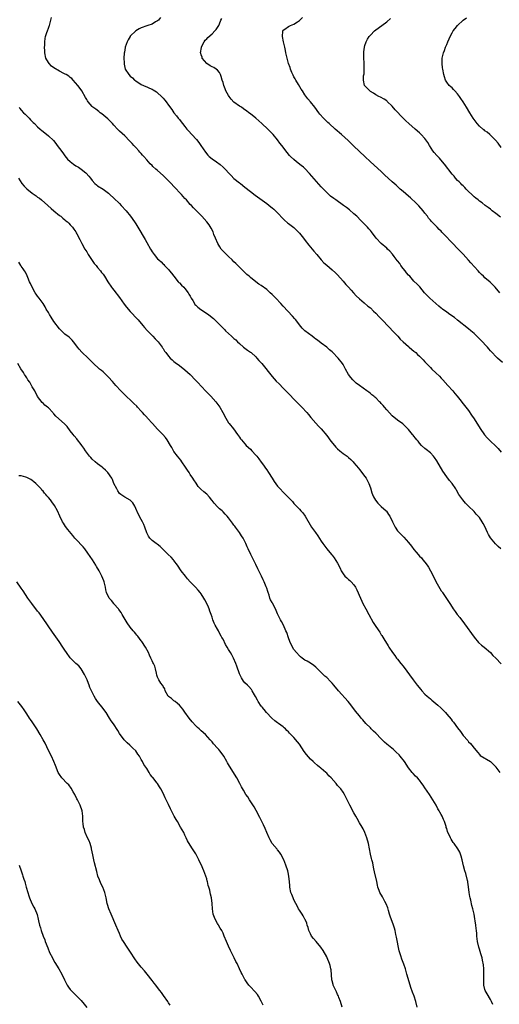
# Model space of a CAD drawing. Units: inches. Extents: x 2502000 to 2505000, y 1476000 to 1479000.
# Drawn here: x 2502380 to 2502556, y 1476704 to 1477065 of the extents above; entities that cross this region are included whole.
import ezdxf

# ---------------------------------------------------------------- set-up
doc = ezdxf.new("R2010")
doc.units = ezdxf.units.IN
doc.header["$MEASUREMENT"] = 0
doc.layers.add('LD25021476_10ft', color=60, linetype='Continuous')

msp = doc.modelspace()

# ---------------------------------------------------------------- linework, layer by layer
at = {"layer": 'LD25021476_10ft'}
for points, elevation in [([(2502556.88, 1476871), (2502555.9, 1476871.9), (2502554.91, 1476872.91), (2502553.09, 1476875.09), (2502552.33, 1476876.33), (2502552, 1476877), (2502551, 1476879.23), (2502550.39, 1476880.39), (2502550, 1476881), (2502549, 1476882.48), (2502548.58, 1476883), (2502547.81, 1476883.81), (2502547, 1476884.69), (2502545, 1476886.7), (2502544.68, 1476887), (2502543.85, 1476887.85), (2502542.87, 1476889), (2502541.5, 1476891), (2502540.6, 1476892.6), (2502540.36, 1476893), (2502539, 1476894.97), (2502538.07, 1476896.07), (2502537, 1476897.43), (2502535.55, 1476899.55), (2502533.33, 1476903.33), (2502532.53, 1476904.53), (2502532.14, 1476905), (2502531, 1476906.2), (2502529.47, 1476907.47), (2502529, 1476907.84), (2502527.77, 1476909), (2502527, 1476909.85), (2502526.5, 1476910.5), (2502526.06, 1476911), (2502525.61, 1476911.61), (2502525, 1476912.35), (2502524.72, 1476912.72), (2502524.47, 1476913), (2502523, 1476914.76), (2502521.92, 1476915.92), (2502520.85, 1476916.85), (2502519, 1476918.25), (2502517, 1476919.85), (2502515, 1476921.99), (2502514.16, 1476923), (2502513.65, 1476923.65), (2502513, 1476924.35), (2502512.7, 1476924.7), (2502512.38, 1476925), (2502511, 1476926.37), (2502510.67, 1476926.67), (2502510.25, 1476927), (2502509.58, 1476927.58), (2502509, 1476928.04), (2502508.48, 1476928.48), (2502507.77, 1476929), (2502504.98, 1476931), (2502503.86, 1476931.86), (2502502.78, 1476932.78), (2502502.57, 1476933), (2502501.83, 1476933.83), (2502500.99, 1476935), (2502499.87, 1476937), (2502499, 1476938.64), (2502498.78, 1476939), (2502497.24, 1476941), (2502495.12, 1476943.12), (2502495, 1476943.26), (2502494.04, 1476944.04), (2502493, 1476945.07), (2502491, 1476946.51), (2502489.57, 1476947.57), (2502489, 1476947.95), (2502488.45, 1476948.45), (2502487.65, 1476949), (2502484.92, 1476951), (2502483.97, 1476951.97), (2502483, 1476953.21), (2502481.67, 1476955), (2502481.36, 1476955.36), (2502480.42, 1476956.42), (2502477, 1476960.08), (2502476.18, 1476961), (2502474.33, 1476963), (2502473, 1476964.37), (2502472.33, 1476965), (2502471, 1476966.2), (2502469, 1476967.64), (2502468.17, 1476968.17), (2502466.99, 1476968.99), (2502465, 1476970.57), (2502464.51, 1476971), (2502463.71, 1476971.71), (2502463, 1476972.4), (2502462.41, 1476973), (2502461, 1476974.38), (2502460.41, 1476975), (2502459.7, 1476975.7), (2502459, 1476976.35), (2502458.33, 1476977), (2502457, 1476978.23), (2502456.21, 1476979), (2502455.62, 1476979.62), (2502455, 1476980.21), (2502454.64, 1476980.64), (2502454.36, 1476981), (2502453.81, 1476981.81), (2502453.03, 1476983), (2502452.18, 1476985), (2502451.66, 1476986.34), (2502451.33, 1476987.33), (2502450.67, 1476988.67), (2502449.89, 1476989.89), (2502449, 1476991.04), (2502447.22, 1476993), (2502445.3, 1476995), (2502444.15, 1476996.15), (2502443.37, 1476997), (2502443, 1476997.38), (2502441.54, 1476999), (2502441, 1476999.56), (2502439.76, 1477001), (2502437, 1477003.94), (2502435.95, 1477005), (2502435, 1477006.01), (2502434, 1477007), (2502433, 1477008.02), (2502431, 1477009.83), (2502430.34, 1477010.34), (2502429.29, 1477011.29), (2502429, 1477011.59), (2502428.25, 1477012.25), (2502427.63, 1477013), (2502427, 1477013.7), (2502425.92, 1477015), (2502425.47, 1477015.47), (2502425, 1477016.03), (2502424.53, 1477016.53), (2502424.15, 1477017), (2502423, 1477018.29), (2502422.31, 1477019), (2502421.68, 1477019.68), (2502421, 1477020.47), (2502420.74, 1477020.74), (2502419, 1477022.47), (2502417, 1477024.29), (2502416.65, 1477024.65), (2502416.26, 1477025), (2502415, 1477026.38), (2502414.41, 1477027), (2502413.75, 1477027.75), (2502413, 1477028.47), (2502412.74, 1477028.74), (2502410.58, 1477030.58), (2502410, 1477031), (2502409.46, 1477031.46), (2502408.32, 1477032.32), (2502407.29, 1477033), (2502407, 1477033.26), (2502405.53, 1477035), (2502405.31, 1477035.31), (2502405, 1477035.8), (2502404.6, 1477036.6), (2502403.25, 1477039), (2502403, 1477039.38), (2502401.81, 1477041), (2502400.08, 1477043), (2502399.5, 1477043.5), (2502399, 1477043.89), (2502398.41, 1477044.41), (2502397.45, 1477045), (2502397.16, 1477045.16), (2502396.61, 1477045.39), (2502395, 1477046.2), (2502393, 1477047.42), (2502392.12, 1477048.12), (2502391.22, 1477049), (2502390.36, 1477050.36), (2502390.05, 1477051), (2502389.65, 1477053), (2502389.64, 1477053.64), (2502389.56, 1477055), (2502389.6, 1477055.6), (2502389.6, 1477057), (2502389.75, 1477058.25), (2502389.92, 1477059), (2502390.44, 1477060.44), (2502390.61, 1477061), (2502391, 1477062.02), (2502391.3, 1477062.7), (2502391.41, 1477063), (2502391.5, 1477063.5), (2502392.07, 1477065.93)], 8290), ([(2502432.06, 1477065.94), (2502431.32, 1477065), (2502431, 1477064.65), (2502430.28, 1477064.28), (2502429, 1477063.53), (2502427.46, 1477063), (2502427, 1477062.87), (2502425, 1477062.08), (2502424.27, 1477061.73), (2502423, 1477060.98), (2502421, 1477059.08), (2502420.93, 1477059), (2502420.21, 1477057.79), (2502419.83, 1477057), (2502419.16, 1477055), (2502419.13, 1477054.87), (2502418.81, 1477053.19), (2502418.8, 1477052.8), (2502418.67, 1477051), (2502418.73, 1477049.27), (2502418.74, 1477049), (2502418.77, 1477048.77), (2502419, 1477047.63), (2502419.16, 1477047), (2502420.4, 1477045), (2502421, 1477044.37), (2502421.75, 1477043.75), (2502422.58, 1477043), (2502423, 1477042.65), (2502425, 1477041.38), (2502426.64, 1477040.64), (2502427, 1477040.46), (2502428.06, 1477040.06), (2502429, 1477039.6), (2502429.42, 1477039.42), (2502430.65, 1477038.65), (2502431, 1477038.34), (2502432.44, 1477037), (2502432.71, 1477036.71), (2502433, 1477036.34), (2502433.63, 1477035.63), (2502434.11, 1477035), (2502435, 1477033.75), (2502436.19, 1477032.19), (2502436.97, 1477031), (2502437.89, 1477029.89), (2502438.51, 1477029), (2502439, 1477028.46), (2502439.66, 1477027.66), (2502440.11, 1477027), (2502441, 1477025.95), (2502441.72, 1477025), (2502442.31, 1477024.31), (2502443.49, 1477023), (2502445.21, 1477021.21), (2502446.11, 1477020.11), (2502446.87, 1477019), (2502448.52, 1477016.52), (2502449.45, 1477015.45), (2502449.93, 1477015), (2502451, 1477014.08), (2502452.55, 1477013), (2502453.96, 1477011.96), (2502455.04, 1477011.04), (2502457.92, 1477007.92), (2502459, 1477006.93), (2502461, 1477005.32), (2502461.43, 1477005), (2502463, 1477003.74), (2502465, 1477002.16), (2502466.8, 1477000.8), (2502471, 1476997.71), (2502472.54, 1476996.54), (2502473, 1476996.15), (2502473.62, 1476995.62), (2502475, 1476994.25), (2502477, 1476992.1), (2502477.56, 1476991.56), (2502478.63, 1476990.63), (2502479, 1476990.33), (2502480.89, 1476988.89), (2502481.94, 1476987.94), (2502483, 1476986.84), (2502484.46, 1476985), (2502484.68, 1476984.68), (2502485.54, 1476983.54), (2502485.97, 1476983), (2502486.41, 1476982.41), (2502488.23, 1476980.23), (2502489.32, 1476979), (2502491, 1476977.04), (2502492, 1476976), (2502493, 1476975.05), (2502495, 1476973.39), (2502496.25, 1476972.25), (2502497, 1476971.51), (2502499, 1476969.25), (2502500.03, 1476968.03), (2502500.97, 1476967), (2502501.91, 1476965.91), (2502502.78, 1476965), (2502503.84, 1476963.84), (2502505, 1476962.76), (2502506.76, 1476961.24), (2502508.07, 1476960.07), (2502509, 1476959.39), (2502510.21, 1476958.21), (2502511, 1476957.5), (2502512.19, 1476956.19), (2502513, 1476955.38), (2502516.09, 1476952.09), (2502517.16, 1476951), (2502518.04, 1476950.04), (2502519.06, 1476949), (2502519.98, 1476947.98), (2502521, 1476947), (2502523, 1476945.21), (2502523.25, 1476945), (2502524.18, 1476944.18), (2502525, 1476943.56), (2502525.3, 1476943.3), (2502525.66, 1476943), (2502526.33, 1476942.33), (2502527, 1476941.71), (2502527.72, 1476941), (2502528.31, 1476940.31), (2502529, 1476939.6), (2502529.28, 1476939.28), (2502531, 1476937.54), (2502531.54, 1476937), (2502533, 1476935.64), (2502534.33, 1476934.33), (2502535, 1476933.64), (2502535.61, 1476933), (2502537.46, 1476931), (2502539.19, 1476929), (2502539.99, 1476927.99), (2502540.8, 1476927), (2502541.77, 1476925.77), (2502543, 1476924.29), (2502545, 1476921.75), (2502546.13, 1476920.13), (2502547, 1476918.76), (2502549.2, 1476915.2), (2502550.84, 1476912.84), (2502551.77, 1476911.77), (2502552.54, 1476911), (2502553, 1476910.55), (2502554.88, 1476908.88), (2502555.88, 1476907.88), (2502557, 1476906.55)], 8300), ([(2502557.45, 1476939.45), (2502555.67, 1476941), (2502555, 1476941.62), (2502553.64, 1476943), (2502553, 1476943.68), (2502552.39, 1476944.39), (2502551.91, 1476945), (2502549.55, 1476947.55), (2502548.54, 1476948.54), (2502547, 1476950), (2502545.8, 1476951), (2502545, 1476951.69), (2502541, 1476954.93), (2502539.85, 1476955.85), (2502538.15, 1476957), (2502537, 1476957.83), (2502535.43, 1476959), (2502535.2, 1476959.2), (2502535, 1476959.33), (2502534.11, 1476960.11), (2502532.97, 1476961), (2502530.75, 1476963), (2502528.91, 1476965), (2502527.09, 1476967.09), (2502526.12, 1476968.12), (2502525, 1476969.28), (2502523.42, 1476971), (2502523, 1476971.48), (2502522.31, 1476972.31), (2502521.71, 1476973), (2502521, 1476973.91), (2502520.2, 1476975), (2502519.75, 1476975.75), (2502519, 1476976.64), (2502518.86, 1476976.86), (2502517.69, 1476978.31), (2502517.09, 1476979.09), (2502516.19, 1476980.19), (2502515.29, 1476981), (2502515, 1476981.29), (2502512.99, 1476983), (2502511.09, 1476985), (2502509.37, 1476987.37), (2502509, 1476987.79), (2502508.46, 1476988.46), (2502507.98, 1476989), (2502505.53, 1476991.53), (2502504.02, 1476993), (2502503, 1476993.94), (2502501.35, 1476995.35), (2502500.23, 1476996.23), (2502499.21, 1476997), (2502496.34, 1476999), (2502495.56, 1476999.56), (2502494.44, 1477000.44), (2502493.8, 1477001), (2502493, 1477001.75), (2502491.78, 1477003), (2502491, 1477003.85), (2502486.73, 1477008.73), (2502485, 1477010.5), (2502484.44, 1477011), (2502483.66, 1477011.66), (2502481.96, 1477013), (2502481, 1477013.79), (2502479.74, 1477015), (2502479.37, 1477015.37), (2502478.46, 1477016.46), (2502476.52, 1477019), (2502475.85, 1477019.85), (2502474.99, 1477021), (2502473.33, 1477023), (2502473, 1477023.37), (2502471.37, 1477025), (2502469.24, 1477027), (2502468.08, 1477028.08), (2502467.02, 1477029), (2502465, 1477030.59), (2502464.5, 1477031), (2502463.65, 1477031.65), (2502463, 1477032.09), (2502462.48, 1477032.48), (2502461.72, 1477033), (2502461, 1477033.46), (2502459, 1477034.93), (2502457.97, 1477035.97), (2502457.2, 1477037), (2502457, 1477037.29), (2502456.04, 1477039), (2502455.71, 1477039.71), (2502455.25, 1477041), (2502455, 1477042.11), (2502454.69, 1477043), (2502454.33, 1477044.33), (2502454.06, 1477045), (2502453.72, 1477045.72), (2502453, 1477046.66), (2502452.49, 1477047), (2502451.57, 1477047.57), (2502451, 1477047.85), (2502450.25, 1477048.25), (2502449, 1477049), (2502447.39, 1477051), (2502447.34, 1477051.34), (2502447, 1477052.27), (2502446.85, 1477052.85), (2502446.78, 1477053), (2502447.04, 1477054.96), (2502447.15, 1477055.15), (2502448.06, 1477057), (2502448.43, 1477057.57), (2502449, 1477058.13), (2502449.41, 1477058.59), (2502451, 1477059.94), (2502452.04, 1477061), (2502452.51, 1477061.49), (2502453, 1477062.2), (2502453.44, 1477063), (2502453.66, 1477063.66), (2502454.23, 1477065), (2502454.5, 1477065.5)], 8310), ([(2502556.51, 1476965), (2502554.7, 1476967), (2502552.89, 1476968.89), (2502551, 1476970.47), (2502550.48, 1476971), (2502549.72, 1476971.72), (2502549, 1476972.44), (2502548.51, 1476973), (2502545.89, 1476975.89), (2502545, 1476976.94), (2502543.08, 1476979.08), (2502542.09, 1476980.09), (2502541.25, 1476981), (2502539, 1476983.31), (2502538.14, 1476984.14), (2502537, 1476985.4), (2502535.24, 1476987.24), (2502535, 1476987.51), (2502534.22, 1476988.22), (2502533.48, 1476989), (2502533.24, 1476989.24), (2502533, 1476989.52), (2502531.25, 1476991.25), (2502531, 1476991.6), (2502530.36, 1476992.36), (2502529.9, 1476993), (2502529, 1476994.14), (2502528.37, 1476995), (2502526.79, 1476996.79), (2502525.82, 1476997.82), (2502523.77, 1476999.77), (2502523, 1477000.38), (2502521, 1477002.07), (2502519.95, 1477003), (2502518.41, 1477004.41), (2502517, 1477005.69), (2502514.24, 1477008.24), (2502513, 1477009.42), (2502509.04, 1477013), (2502507, 1477014.9), (2502503, 1477018.71), (2502501.85, 1477019.85), (2502500.81, 1477020.81), (2502498.38, 1477023), (2502496.1, 1477025), (2502493.89, 1477027), (2502493.43, 1477027.43), (2502491.83, 1477029), (2502490.52, 1477030.52), (2502490.13, 1477031), (2502488.69, 1477033), (2502487.07, 1477035), (2502486.12, 1477036.12), (2502485, 1477037.57), (2502484.07, 1477039), (2502483.69, 1477039.69), (2502482.61, 1477041.39), (2502481.65, 1477043), (2502481.45, 1477043.45), (2502481, 1477044.22), (2502480.73, 1477044.73), (2502480.57, 1477045), (2502480.21, 1477045.79), (2502479.71, 1477047), (2502479.55, 1477047.55), (2502479.01, 1477049), (2502478.47, 1477051), (2502478.04, 1477053), (2502477.88, 1477053.88), (2502477.62, 1477055), (2502477.56, 1477055.56), (2502477.14, 1477057), (2502476.74, 1477059), (2502476.88, 1477060.88), (2502476.85, 1477061), (2502476.9, 1477061.1), (2502477, 1477061.22), (2502477.67, 1477061.67), (2502479, 1477062.65), (2502479.21, 1477062.79), (2502479.69, 1477063), (2502481, 1477063.46), (2502482.33, 1477064.33), (2502483, 1477064.8), (2502483.17, 1477065), (2502484.11, 1477065.89)], 8320), ([(2502556.69, 1476992.69), (2502555, 1476994.03), (2502553.72, 1476995), (2502553, 1476995.57), (2502552.22, 1476996.22), (2502551.15, 1476997), (2502549.95, 1476997.95), (2502549, 1476998.57), (2502548.47, 1476999), (2502547.7, 1476999.7), (2502547, 1477000.2), (2502546.6, 1477000.6), (2502546.15, 1477001), (2502545, 1477002.12), (2502544.12, 1477003), (2502543.61, 1477003.61), (2502543, 1477004.15), (2502542.59, 1477004.59), (2502542.17, 1477005), (2502541.62, 1477005.62), (2502541, 1477006.2), (2502540.27, 1477007), (2502539.69, 1477007.68), (2502539, 1477008.45), (2502536.19, 1477012.19), (2502535.5, 1477013), (2502534.3, 1477014.3), (2502533.33, 1477015.33), (2502532.4, 1477016.4), (2502531.94, 1477017), (2502530.65, 1477019), (2502530.03, 1477020.03), (2502529.37, 1477021), (2502529, 1477021.51), (2502527.66, 1477023), (2502527, 1477023.64), (2502525.46, 1477025), (2502523.09, 1477027), (2502522, 1477028), (2502521, 1477029), (2502518.1, 1477032.1), (2502517, 1477033.37), (2502515.17, 1477035.17), (2502515, 1477035.32), (2502514.03, 1477036.03), (2502512.73, 1477036.73), (2502512.1, 1477037), (2502511, 1477037.61), (2502510.16, 1477038.16), (2502509, 1477038.83), (2502508.75, 1477039), (2502507.93, 1477039.93), (2502506.91, 1477041), (2502506.43, 1477043), (2502506.54, 1477044.54), (2502506.73, 1477045.27), (2502506.78, 1477047), (2502506.69, 1477048.69), (2502506.71, 1477049), (2502506.7, 1477049.3), (2502506.6, 1477051), (2502506.62, 1477052.62), (2502506.6, 1477053), (2502506.61, 1477053.39), (2502506.82, 1477055), (2502507, 1477055.65), (2502507.41, 1477057), (2502507.97, 1477058.03), (2502508.57, 1477059), (2502509, 1477059.48), (2502510.54, 1477061), (2502511, 1477061.37), (2502513.27, 1477063), (2502515, 1477064.36), (2502516.39, 1477065.61)], 8330), ([(2502557, 1477018.26), (2502555.83, 1477019.83), (2502554.91, 1477020.91), (2502553, 1477022.79), (2502552.75, 1477023), (2502551.84, 1477023.84), (2502551, 1477024.37), (2502550.67, 1477024.67), (2502550.19, 1477025), (2502549, 1477026.05), (2502548.11, 1477027), (2502547, 1477028.48), (2502546.65, 1477029), (2502545.5, 1477031), (2502544.29, 1477033), (2502543, 1477035), (2502542.17, 1477036.17), (2502541.64, 1477037), (2502541, 1477037.89), (2502539.95, 1477039), (2502539.52, 1477039.52), (2502539, 1477040.09), (2502538.52, 1477040.52), (2502537.94, 1477041), (2502537, 1477042.23), (2502536.54, 1477043), (2502536.15, 1477044.15), (2502535.89, 1477045), (2502535.52, 1477047), (2502535.49, 1477047.49), (2502535.31, 1477049), (2502535.32, 1477050.68), (2502535.35, 1477051), (2502535.83, 1477053), (2502536.18, 1477053.82), (2502536.57, 1477055), (2502537, 1477056.06), (2502537.4, 1477057), (2502537.95, 1477058.05), (2502538.29, 1477059), (2502539, 1477060.31), (2502539.4, 1477061), (2502540.15, 1477061.85), (2502541, 1477063.04), (2502543.08, 1477065), (2502544.19, 1477065.81)], 8340), ([(2502380.21, 1477033), (2502380.54, 1477032.54), (2502381, 1477031.97), (2502381.88, 1477031), (2502382.44, 1477030.44), (2502383, 1477029.84), (2502383.9, 1477029), (2502384.45, 1477028.45), (2502385, 1477027.83), (2502385.43, 1477027.43), (2502385.83, 1477027), (2502387, 1477025.85), (2502387.93, 1477025), (2502388.52, 1477024.52), (2502389.65, 1477023.65), (2502391, 1477022.56), (2502392.79, 1477020.79), (2502393.71, 1477019.71), (2502394.2, 1477019), (2502395, 1477017.94), (2502396.23, 1477016.23), (2502397, 1477015.2), (2502398.01, 1477014.01), (2502399, 1477013.06), (2502400.15, 1477012.15), (2502401, 1477011.57), (2502401.96, 1477011), (2502403, 1477010.28), (2502404.72, 1477009), (2502404.87, 1477008.87), (2502405.79, 1477007.79), (2502406.34, 1477007), (2502407, 1477006.19), (2502408.03, 1477005), (2502408.56, 1477004.56), (2502409, 1477004.21), (2502411, 1477002.91), (2502413, 1477001.48), (2502413.54, 1477001), (2502415, 1476999.64), (2502417, 1476997.65), (2502417.64, 1476997), (2502419.42, 1476995), (2502421.03, 1476993), (2502422.52, 1476991), (2502423, 1476990.23), (2502423.81, 1476989), (2502426.45, 1476984.45), (2502427, 1476983.45), (2502428.41, 1476981), (2502428.64, 1476980.64), (2502429, 1476980.02), (2502429.72, 1476979), (2502431, 1476977.39), (2502431.42, 1476977), (2502432.3, 1476976.3), (2502433, 1476975.48), (2502433.28, 1476975.28), (2502433.55, 1476975), (2502435, 1476973.49), (2502435.35, 1476973), (2502436.11, 1476972.11), (2502436.89, 1476971), (2502438.6, 1476969), (2502438.79, 1476968.79), (2502439, 1476968.61), (2502439.76, 1476967.76), (2502440.58, 1476967), (2502441, 1476966.57), (2502442.2, 1476965), (2502442.51, 1476964.51), (2502443, 1476963.68), (2502443.35, 1476963), (2502443.86, 1476962.14), (2502444.49, 1476961), (2502444.7, 1476960.7), (2502445, 1476960.41), (2502445.69, 1476959.69), (2502446.84, 1476958.83), (2502449.67, 1476957), (2502450.43, 1476956.43), (2502451.52, 1476955.52), (2502453, 1476954.1), (2502454.52, 1476952.52), (2502455, 1476951.99), (2502455.49, 1476951.49), (2502455.95, 1476951), (2502457, 1476949.98), (2502458.1, 1476949), (2502458.6, 1476948.6), (2502459, 1476948.19), (2502459.69, 1476947.69), (2502460.33, 1476947), (2502461, 1476946.34), (2502462.55, 1476945), (2502463, 1476944.64), (2502463.94, 1476943.94), (2502465, 1476943.21), (2502465.25, 1476943), (2502467, 1476941.44), (2502467.43, 1476941), (2502468.16, 1476940.16), (2502469.22, 1476939), (2502473, 1476934.3), (2502474.53, 1476932.53), (2502475.51, 1476931.51), (2502477, 1476930), (2502478.48, 1476928.48), (2502481.93, 1476925), (2502482.45, 1476924.45), (2502483.87, 1476923), (2502485.68, 1476921), (2502486.27, 1476920.27), (2502487.18, 1476919.18), (2502489, 1476917.1), (2502490, 1476916), (2502490.96, 1476915), (2502493, 1476912.65), (2502494.56, 1476910.56), (2502495.83, 1476909), (2502496.37, 1476908.37), (2502497, 1476907.74), (2502497.86, 1476907), (2502499, 1476906.07), (2502500.46, 1476905), (2502501, 1476904.59), (2502501.84, 1476903.84), (2502502.68, 1476903), (2502503, 1476902.65), (2502504.61, 1476900.61), (2502505, 1476900.15), (2502507, 1476897.6), (2502507.41, 1476897), (2502507.96, 1476895.96), (2502508.46, 1476895), (2502509, 1476893.47), (2502509.56, 1476891.56), (2502509.75, 1476891), (2502510.11, 1476890.11), (2502510.84, 1476888.84), (2502511.76, 1476887.76), (2502512.62, 1476887), (2502513, 1476886.62), (2502514.76, 1476885), (2502514.87, 1476884.87), (2502515.7, 1476883.7), (2502516.1, 1476883), (2502517.06, 1476881), (2502518.07, 1476879), (2502519, 1476877.66), (2502519.55, 1476877), (2502520.28, 1476876.28), (2502521, 1476875.52), (2502521.28, 1476875.28), (2502523, 1476873.37), (2502524.06, 1476872.06), (2502525, 1476870.81), (2502525.83, 1476869.83), (2502526.5, 1476869), (2502527, 1476868.41), (2502527.7, 1476867.7), (2502528.27, 1476867), (2502529, 1476866.1), (2502529.81, 1476865), (2502530.3, 1476864.3), (2502531, 1476863), (2502532.37, 1476860.37), (2502533.03, 1476859.03), (2502535, 1476855.68), (2502535.27, 1476855.27), (2502535.49, 1476855), (2502537.71, 1476851.71), (2502538.14, 1476851), (2502539, 1476849.7), (2502539.4, 1476849), (2502540.09, 1476848.09), (2502540.85, 1476847), (2502541.82, 1476845.82), (2502543.55, 1476843.55), (2502547, 1476838.61), (2502548.67, 1476836.67), (2502549.71, 1476835.71), (2502550.67, 1476835), (2502552.99, 1476833), (2502553.95, 1476831.95), (2502555, 1476831), (2502557, 1476828.92)], 8280), ([(2502380.03, 1477007), (2502381.28, 1477005), (2502382.06, 1477004.07), (2502383, 1477003.06), (2502385, 1477001.52), (2502386.49, 1477000.49), (2502387, 1477000.09), (2502387.65, 1476999.65), (2502388.45, 1476999), (2502390.76, 1476997), (2502391.92, 1476995.92), (2502393, 1476994.99), (2502395, 1476993.33), (2502395.47, 1476993), (2502396.3, 1476992.3), (2502397, 1476991.76), (2502397.4, 1476991.4), (2502397.94, 1476991), (2502398.44, 1476990.44), (2502399, 1476989.92), (2502399.8, 1476989), (2502400.24, 1476988.24), (2502401, 1476987.31), (2502401.11, 1476987.11), (2502401.19, 1476987), (2502401.44, 1476986.56), (2502402.49, 1476984.49), (2502403, 1476983.52), (2502403.24, 1476983), (2502404.29, 1476981), (2502405, 1476979.96), (2502405.54, 1476979), (2502407.76, 1476975.76), (2502408.42, 1476975), (2502409, 1476974.24), (2502410.05, 1476973), (2502410.45, 1476972.45), (2502411, 1476971.74), (2502411.54, 1476971), (2502412.81, 1476969), (2502414.11, 1476967), (2502414.49, 1476966.49), (2502415, 1476965.86), (2502417, 1476963.28), (2502418.78, 1476960.78), (2502419.64, 1476959.64), (2502421, 1476958.05), (2502421.5, 1476957.5), (2502423, 1476955.92), (2502423.83, 1476955), (2502425.53, 1476953), (2502426.18, 1476952.18), (2502427.13, 1476951.13), (2502429.13, 1476949.13), (2502429.29, 1476949), (2502430.1, 1476948.1), (2502431, 1476947.27), (2502431.13, 1476947.13), (2502431.23, 1476947), (2502432.63, 1476945), (2502432.77, 1476944.77), (2502433, 1476944.48), (2502433.56, 1476943.56), (2502433.98, 1476943), (2502435, 1476941.72), (2502435.63, 1476941), (2502436.31, 1476940.31), (2502437, 1476939.76), (2502437.41, 1476939.41), (2502439, 1476938.28), (2502441, 1476936.74), (2502443, 1476934.94), (2502444.95, 1476932.95), (2502445.92, 1476931.92), (2502447, 1476930.67), (2502448.75, 1476928.75), (2502449.73, 1476927.73), (2502450.48, 1476927), (2502452.34, 1476925), (2502453.48, 1476923.48), (2502453.82, 1476923), (2502454.93, 1476921), (2502455.96, 1476919), (2502457, 1476917.32), (2502457.23, 1476917), (2502458.8, 1476915), (2502460.32, 1476913), (2502461, 1476911.97), (2502461.42, 1476911.42), (2502461.78, 1476911), (2502462.31, 1476910.31), (2502463, 1476909.56), (2502463.53, 1476909), (2502465, 1476907.6), (2502465.57, 1476907), (2502467, 1476905.42), (2502467.36, 1476905), (2502468.09, 1476904.09), (2502469, 1476902.88), (2502469.79, 1476901.79), (2502470.29, 1476901), (2502470.6, 1476900.6), (2502471, 1476900.01), (2502471.65, 1476899), (2502472.99, 1476896.99), (2502473.77, 1476895.77), (2502475, 1476894), (2502475.88, 1476893), (2502477, 1476891.8), (2502477.89, 1476891), (2502479, 1476889.85), (2502480.43, 1476888.43), (2502481, 1476887.73), (2502481.34, 1476887.34), (2502481.71, 1476887), (2502483, 1476885.63), (2502483.52, 1476885), (2502484.21, 1476884.21), (2502485.1, 1476883), (2502487.42, 1476879), (2502488.89, 1476877), (2502489.8, 1476875.8), (2502491, 1476873.83), (2502491.63, 1476873), (2502493, 1476871.09), (2502494.72, 1476869), (2502495, 1476868.69), (2502495.72, 1476867.72), (2502497, 1476865.73), (2502497.93, 1476863.93), (2502498.32, 1476863), (2502499, 1476861.83), (2502499.7, 1476861), (2502500.39, 1476860.39), (2502501, 1476859.77), (2502501.46, 1476859.46), (2502501.93, 1476859), (2502503, 1476857.79), (2502503.55, 1476857), (2502504.06, 1476856.06), (2502505.34, 1476853), (2502505.88, 1476851.88), (2502506.27, 1476851), (2502507.32, 1476849), (2502508.42, 1476847), (2502510.08, 1476844.08), (2502511, 1476842.56), (2502512.45, 1476840.45), (2502513, 1476839.56), (2502513.23, 1476839.23), (2502513.94, 1476838.06), (2502515.52, 1476835.52), (2502515.82, 1476835), (2502517.11, 1476833), (2502517.92, 1476831.92), (2502518.64, 1476831), (2502519, 1476830.58), (2502520.2, 1476829), (2502521, 1476828.01), (2502524.66, 1476823), (2502526.18, 1476821), (2502527.45, 1476819.45), (2502527.85, 1476819), (2502529, 1476817.78), (2502529.84, 1476817), (2502531, 1476815.98), (2502531.56, 1476815.56), (2502533, 1476814.35), (2502533.75, 1476813.74), (2502534.78, 1476812.78), (2502535.79, 1476811.79), (2502536.5, 1476811), (2502537, 1476810.43), (2502538.57, 1476808.57), (2502539, 1476808.02), (2502539.45, 1476807.45), (2502541, 1476805.34), (2502542, 1476804), (2502543, 1476802.64), (2502544.71, 1476800.71), (2502545, 1476800.29), (2502545.67, 1476799.67), (2502546.21, 1476799), (2502547, 1476797.88), (2502548.36, 1476796.36), (2502549, 1476795.6), (2502549.29, 1476795.29), (2502553, 1476793.08), (2502554.05, 1476792.05), (2502555, 1476791.08), (2502555.06, 1476791), (2502556.46, 1476789)], 8270), ([(2502553.95, 1476703.95), (2502553.41, 1476705), (2502553, 1476705.7), (2502551.83, 1476707.83), (2502551.14, 1476709), (2502551, 1476709.45), (2502550.65, 1476711), (2502550.61, 1476712.61), (2502550.56, 1476713.44), (2502550.63, 1476715), (2502550.63, 1476716.63), (2502550.58, 1476717), (2502550.45, 1476718.45), (2502550.15, 1476720.15), (2502549.95, 1476721), (2502549.52, 1476722.48), (2502549.32, 1476723.32), (2502549, 1476724.27), (2502548.77, 1476725), (2502548.26, 1476727), (2502548.02, 1476729), (2502547.98, 1476730.02), (2502547.89, 1476731), (2502547.75, 1476731.75), (2502547.65, 1476733), (2502547.43, 1476734.57), (2502547.28, 1476735.28), (2502547, 1476737), (2502546.58, 1476739), (2502546.25, 1476740.25), (2502545.85, 1476742.15), (2502545.63, 1476743), (2502545.51, 1476743.51), (2502545.28, 1476745), (2502545.03, 1476747.03), (2502544.77, 1476748.77), (2502544.72, 1476749), (2502544.6, 1476749.4), (2502543.98, 1476751.98), (2502543.64, 1476753), (2502543.18, 1476754.82), (2502542.69, 1476757), (2502542.31, 1476758.31), (2502542.08, 1476759), (2502541.75, 1476759.75), (2502541.09, 1476761), (2502539.69, 1476763), (2502539.39, 1476763.39), (2502538.61, 1476764.61), (2502538.38, 1476765), (2502537.91, 1476766.09), (2502537.46, 1476767), (2502537.32, 1476767.32), (2502537, 1476768.46), (2502536.85, 1476768.85), (2502536.75, 1476769.25), (2502536.16, 1476771), (2502535.79, 1476771.79), (2502535.36, 1476773), (2502535, 1476773.66), (2502534.48, 1476774.48), (2502534.24, 1476775), (2502533.73, 1476775.73), (2502533.08, 1476777), (2502531.91, 1476779), (2502530.63, 1476781), (2502529, 1476783.41), (2502528.33, 1476784.33), (2502527.89, 1476785), (2502527, 1476786.15), (2502526.25, 1476787), (2502525.61, 1476787.61), (2502524.65, 1476788.65), (2502524.36, 1476789), (2502523, 1476790.74), (2502521.51, 1476793), (2502519.95, 1476795), (2502519.51, 1476795.51), (2502518.5, 1476796.5), (2502517.46, 1476797.46), (2502515, 1476799.43), (2502514.17, 1476800.17), (2502513.35, 1476801), (2502513, 1476801.33), (2502511, 1476803.45), (2502510.21, 1476804.21), (2502509.35, 1476805), (2502509, 1476805.38), (2502507.35, 1476807), (2502506.27, 1476808.27), (2502505.62, 1476809), (2502505, 1476809.75), (2502503.55, 1476811.55), (2502501.8, 1476813.8), (2502500.81, 1476815), (2502497.34, 1476819), (2502495.65, 1476821), (2502495, 1476821.75), (2502494.39, 1476822.39), (2502493, 1476823.81), (2502492.37, 1476824.37), (2502491, 1476825.74), (2502489.68, 1476827), (2502489, 1476827.68), (2502488.28, 1476828.28), (2502487, 1476829.14), (2502485.85, 1476829.85), (2502485, 1476830.25), (2502484, 1476831), (2502483.45, 1476831.45), (2502483, 1476831.8), (2502481.89, 1476833), (2502481, 1476834.17), (2502480.44, 1476835), (2502479.49, 1476837), (2502479, 1476838.35), (2502478.33, 1476840.33), (2502478.06, 1476841), (2502477.14, 1476843), (2502476.42, 1476844.42), (2502476.05, 1476845), (2502475.1, 1476847), (2502475, 1476847.24), (2502474.18, 1476849), (2502473.12, 1476851.12), (2502473, 1476851.38), (2502472.4, 1476852.4), (2502472.2, 1476853), (2502471.89, 1476854.11), (2502471.54, 1476855), (2502471.36, 1476855.36), (2502471, 1476856.64), (2502470.83, 1476857.17), (2502470.05, 1476859), (2502469.69, 1476859.69), (2502469.15, 1476861), (2502467.76, 1476863.76), (2502467, 1476865.31), (2502466.12, 1476867), (2502465.78, 1476867.78), (2502465.13, 1476869), (2502464.25, 1476871), (2502463.84, 1476871.84), (2502463.38, 1476873), (2502462.32, 1476875), (2502461.78, 1476875.78), (2502461.07, 1476877), (2502459.57, 1476879), (2502459.31, 1476879.31), (2502459, 1476879.76), (2502458.43, 1476880.43), (2502458.07, 1476881), (2502457, 1476882.44), (2502456.54, 1476883), (2502455.79, 1476883.79), (2502455, 1476884.66), (2502454.66, 1476885), (2502453.75, 1476885.75), (2502453, 1476886.48), (2502451.75, 1476887.75), (2502451, 1476888.74), (2502450.87, 1476888.87), (2502449.99, 1476889.99), (2502449, 1476891.12), (2502447.97, 1476891.97), (2502446.9, 1476892.9), (2502445.92, 1476893.92), (2502445.1, 1476895.1), (2502444.33, 1476896.33), (2502443.92, 1476897), (2502443, 1476898.28), (2502442.53, 1476899), (2502441.91, 1476899.91), (2502441.24, 1476901), (2502439.9, 1476903), (2502439.52, 1476903.52), (2502438.33, 1476905), (2502437, 1476906.79), (2502436.16, 1476908.16), (2502435.7, 1476909), (2502434.5, 1476911), (2502433.86, 1476911.86), (2502432.93, 1476913), (2502431, 1476914.95), (2502429.07, 1476917), (2502427.31, 1476919), (2502427.17, 1476919.17), (2502427, 1476919.35), (2502426.24, 1476920.24), (2502425.52, 1476921), (2502425, 1476921.58), (2502423.64, 1476923), (2502423.35, 1476923.35), (2502422.34, 1476924.34), (2502421.62, 1476925), (2502421.32, 1476925.32), (2502419.52, 1476927), (2502417.52, 1476929), (2502415.72, 1476931), (2502414.45, 1476932.45), (2502413, 1476934.01), (2502411, 1476935.93), (2502410.43, 1476936.43), (2502409.75, 1476937), (2502407.24, 1476939.24), (2502406.26, 1476940.26), (2502405.59, 1476941), (2502403.21, 1476943.21), (2502402.23, 1476944.23), (2502401.61, 1476945), (2502401, 1476945.87), (2502400.16, 1476947), (2502399.63, 1476947.63), (2502399, 1476948.27), (2502398.62, 1476948.62), (2502397, 1476949.84), (2502395.72, 1476951), (2502395, 1476951.69), (2502393, 1476954.47), (2502392.03, 1476956.03), (2502391.4, 1476957), (2502391, 1476957.69), (2502390.17, 1476959), (2502389.75, 1476959.75), (2502388.99, 1476961), (2502387.59, 1476963), (2502387, 1476963.75), (2502386.47, 1476964.47), (2502386.13, 1476965), (2502384.96, 1476967), (2502384.4, 1476968.4), (2502384.08, 1476969), (2502383.4, 1476970.6), (2502383.22, 1476971.22), (2502382.51, 1476972.51), (2502382.16, 1476973), (2502381.74, 1476973.74), (2502381, 1476974.74), (2502380.83, 1476975), (2502380.13, 1476976.13)], 8260), ([(2502526.19, 1476703), (2502525.7, 1476705), (2502525.01, 1476706.99), (2502524.42, 1476708.42), (2502523.87, 1476710.13), (2502523.56, 1476711), (2502522.42, 1476715), (2502521.83, 1476717), (2502521.26, 1476718.74), (2502520.56, 1476720.56), (2502520.23, 1476721.77), (2502519.59, 1476723.59), (2502518.64, 1476728.64), (2502518.4, 1476729.6), (2502518.14, 1476731), (2502517.91, 1476731.91), (2502517.37, 1476733.37), (2502516.72, 1476735), (2502516.29, 1476736.29), (2502516.08, 1476737), (2502515.63, 1476738.37), (2502515.35, 1476739.35), (2502514.79, 1476740.79), (2502514.3, 1476741.7), (2502513.45, 1476743.45), (2502512.53, 1476745), (2502512.29, 1476745.71), (2502511.79, 1476747), (2502511.63, 1476747.63), (2502511.33, 1476749), (2502510.58, 1476752.58), (2502510.3, 1476753.7), (2502510.05, 1476755), (2502509.91, 1476755.91), (2502509.56, 1476757), (2502509.47, 1476757.47), (2502509.03, 1476759), (2502508.29, 1476763), (2502507.76, 1476765), (2502507.03, 1476767), (2502506.34, 1476768.34), (2502505.98, 1476769), (2502505, 1476770.57), (2502504.14, 1476772.14), (2502503.68, 1476773), (2502503, 1476774.21), (2502501.47, 1476777), (2502500.5, 1476779), (2502499.51, 1476781), (2502499, 1476781.79), (2502498.17, 1476783), (2502497.58, 1476783.58), (2502497, 1476784.3), (2502496.66, 1476784.66), (2502496.41, 1476785), (2502494.68, 1476787), (2502493.83, 1476787.83), (2502493, 1476788.75), (2502492.72, 1476789), (2502491, 1476790.44), (2502490.68, 1476790.68), (2502490.33, 1476791), (2502489.58, 1476791.58), (2502488.5, 1476792.5), (2502488.02, 1476793), (2502487, 1476793.95), (2502485.61, 1476795.61), (2502484.77, 1476796.77), (2502483.89, 1476798.11), (2502483, 1476799.42), (2502482.26, 1476800.26), (2502481, 1476801.81), (2502479.84, 1476803), (2502479.41, 1476803.41), (2502479, 1476803.94), (2502478.43, 1476804.43), (2502477.9, 1476805), (2502477.4, 1476805.4), (2502477, 1476805.75), (2502475.37, 1476807), (2502475, 1476807.25), (2502474, 1476808), (2502472.91, 1476808.91), (2502470.96, 1476810.96), (2502470.09, 1476812.09), (2502469.31, 1476813), (2502469.18, 1476813.18), (2502469, 1476813.4), (2502467.9, 1476815), (2502467.6, 1476815.6), (2502466.88, 1476816.88), (2502466.51, 1476817.49), (2502465.7, 1476819), (2502465.43, 1476819.43), (2502464.5, 1476820.5), (2502463.94, 1476821), (2502463, 1476821.96), (2502462.52, 1476822.52), (2502461.7, 1476823.7), (2502461, 1476825.17), (2502459.99, 1476827.99), (2502459.69, 1476829), (2502458.87, 1476831), (2502458.16, 1476832.16), (2502457.74, 1476833), (2502457, 1476834.18), (2502456.52, 1476835), (2502455.93, 1476835.93), (2502455, 1476837.87), (2502454.58, 1476838.58), (2502454.36, 1476839), (2502453.86, 1476839.86), (2502453.29, 1476841), (2502453, 1476841.63), (2502452.16, 1476843), (2502451.75, 1476843.75), (2502451.31, 1476845), (2502451, 1476846.03), (2502450.65, 1476847), (2502450.17, 1476848.17), (2502449.89, 1476849), (2502449.62, 1476849.62), (2502449.01, 1476851.01), (2502448.31, 1476852.31), (2502447.94, 1476853), (2502447, 1476854.5), (2502446.64, 1476855), (2502445.87, 1476855.87), (2502444.84, 1476857), (2502442.92, 1476859), (2502442.01, 1476860.01), (2502441.18, 1476861), (2502439.66, 1476863), (2502438.27, 1476865), (2502437, 1476866.73), (2502436.78, 1476867), (2502435.94, 1476867.94), (2502434.92, 1476868.92), (2502431.88, 1476871.88), (2502430.78, 1476872.78), (2502430.47, 1476873), (2502429, 1476874.16), (2502428.2, 1476875), (2502427.7, 1476875.7), (2502427, 1476876.93), (2502426.29, 1476879), (2502425.94, 1476879.94), (2502425.44, 1476881), (2502425, 1476881.76), (2502423.88, 1476883.88), (2502423, 1476885.89), (2502422.64, 1476886.64), (2502421.88, 1476887.88), (2502421, 1476888.85), (2502420.92, 1476888.92), (2502419, 1476890.02), (2502417.47, 1476891), (2502417, 1476891.38), (2502416.36, 1476892.36), (2502416, 1476893), (2502415, 1476895.03), (2502414.45, 1476896.45), (2502414.16, 1476897), (2502412.73, 1476899), (2502411.92, 1476899.92), (2502411, 1476900.66), (2502410.62, 1476901), (2502409, 1476902.24), (2502408.07, 1476903), (2502407, 1476903.99), (2502406.5, 1476904.5), (2502406.06, 1476905), (2502404.57, 1476907), (2502403.97, 1476907.97), (2502403.21, 1476909), (2502403, 1476909.31), (2502401.65, 1476911), (2502401.37, 1476911.37), (2502400.46, 1476912.46), (2502400.03, 1476913), (2502399, 1476914.38), (2502397.86, 1476915.86), (2502396.91, 1476916.91), (2502393.73, 1476919.73), (2502393, 1476920.57), (2502392.77, 1476920.77), (2502392.55, 1476921), (2502391, 1476922.75), (2502390.64, 1476923), (2502389.7, 1476923.7), (2502389, 1476924.44), (2502388.66, 1476924.66), (2502387, 1476926.93), (2502385.96, 1476929), (2502385, 1476930.51), (2502384.17, 1476932.17), (2502383.48, 1476933), (2502383, 1476933.71), (2502382.54, 1476934.54), (2502382.15, 1476935), (2502381.78, 1476935.78), (2502380.89, 1476937.11), (2502379.71, 1476939)], 8250), ([(2502498.61, 1476703), (2502498.02, 1476705), (2502497.46, 1476706.54), (2502497.32, 1476707), (2502497.23, 1476707.23), (2502497, 1476707.62), (2502496.56, 1476708.56), (2502496.33, 1476709), (2502495.41, 1476711), (2502495.31, 1476711.31), (2502495, 1476712.6), (2502494.92, 1476713), (2502494.6, 1476716.6), (2502494.53, 1476717), (2502494.24, 1476718.24), (2502494.04, 1476719), (2502493.19, 1476721), (2502493, 1476721.37), (2502491.7, 1476723.7), (2502490.79, 1476725), (2502489.08, 1476727.08), (2502488.15, 1476728.15), (2502487.48, 1476729), (2502487, 1476729.85), (2502486.45, 1476731), (2502486.15, 1476732.15), (2502485.85, 1476733), (2502485.7, 1476733.7), (2502485.07, 1476735.07), (2502485, 1476735.18), (2502484.39, 1476736.39), (2502483.95, 1476737), (2502483, 1476738.46), (2502482.69, 1476739), (2502482.16, 1476740.16), (2502481.68, 1476741), (2502481, 1476742.35), (2502480.69, 1476743), (2502480.24, 1476744.24), (2502479.89, 1476745), (2502479.48, 1476747), (2502479.44, 1476747.44), (2502479.36, 1476749), (2502479.16, 1476750.84), (2502479, 1476751.67), (2502478.7, 1476753), (2502478.07, 1476755), (2502477.26, 1476757), (2502476.2, 1476759), (2502475.75, 1476759.75), (2502475, 1476760.67), (2502474.86, 1476760.86), (2502473, 1476762.97), (2502472.26, 1476764.26), (2502471.88, 1476765), (2502471, 1476767.06), (2502470.48, 1476768.48), (2502469.85, 1476769.85), (2502469, 1476771.51), (2502468.52, 1476772.52), (2502467.1, 1476775.1), (2502466.36, 1476776.36), (2502464.65, 1476779), (2502464.03, 1476780.03), (2502463.37, 1476781), (2502462.5, 1476782.5), (2502461.8, 1476783.8), (2502461.18, 1476785), (2502460.07, 1476787), (2502457.34, 1476791.34), (2502456.6, 1476792.6), (2502456.39, 1476793), (2502455.24, 1476795), (2502455, 1476795.38), (2502453.77, 1476797), (2502453.41, 1476797.41), (2502453, 1476797.96), (2502451.51, 1476799.51), (2502451, 1476800.21), (2502450.62, 1476800.62), (2502450.31, 1476801), (2502448.52, 1476803), (2502447, 1476804.3), (2502446.25, 1476805), (2502445.57, 1476805.57), (2502445, 1476806.13), (2502443.63, 1476807.63), (2502442.59, 1476809), (2502441, 1476811.2), (2502440.22, 1476812.22), (2502439, 1476813.68), (2502438.34, 1476814.34), (2502437.39, 1476815), (2502437.18, 1476815.18), (2502437, 1476815.29), (2502436.1, 1476816.1), (2502435, 1476816.87), (2502434.9, 1476817), (2502433.83, 1476819), (2502433.64, 1476819.64), (2502433, 1476820.6), (2502432.88, 1476820.88), (2502432.76, 1476821), (2502432.21, 1476821.79), (2502431.44, 1476823), (2502431, 1476824.01), (2502430.76, 1476824.76), (2502430.58, 1476825.42), (2502430.25, 1476827), (2502429.96, 1476827.96), (2502429.44, 1476829), (2502429.31, 1476829.31), (2502429, 1476829.94), (2502428.53, 1476831), (2502428.09, 1476832.09), (2502427.66, 1476833), (2502426.56, 1476835), (2502425.22, 1476837), (2502425, 1476837.28), (2502423.75, 1476839), (2502423.4, 1476839.4), (2502423, 1476839.82), (2502422.47, 1476840.47), (2502422.09, 1476841), (2502421, 1476842.31), (2502419.9, 1476843.9), (2502418.01, 1476847), (2502417.67, 1476847.67), (2502416.8, 1476848.8), (2502416.62, 1476849), (2502415, 1476850.92), (2502414.91, 1476851), (2502414.13, 1476852.13), (2502413.21, 1476853), (2502412.23, 1476855), (2502411.97, 1476855.97), (2502411.85, 1476857), (2502411.52, 1476858.48), (2502411.36, 1476859), (2502411.25, 1476859.25), (2502410.56, 1476861), (2502409.54, 1476863), (2502408.61, 1476864.61), (2502408.4, 1476865), (2502407.11, 1476867), (2502405.46, 1476869.46), (2502404.32, 1476871), (2502403.74, 1476871.74), (2502401, 1476874.63), (2502400.66, 1476875), (2502399.9, 1476875.9), (2502398.1, 1476878.1), (2502397.24, 1476879.24), (2502396.45, 1476880.45), (2502396.15, 1476881), (2502395.21, 1476883), (2502394.31, 1476885), (2502393.21, 1476887), (2502392.28, 1476888.28), (2502391.73, 1476889), (2502391, 1476889.84), (2502390.44, 1476890.44), (2502389.98, 1476891), (2502389.51, 1476891.51), (2502389, 1476892.16), (2502388.58, 1476892.58), (2502388.26, 1476893), (2502387, 1476894.44), (2502386.39, 1476895), (2502385.64, 1476895.65), (2502385, 1476896.16), (2502384.5, 1476896.5), (2502383, 1476897.26), (2502382.71, 1476897.29), (2502381, 1476897.8), (2502380.12, 1476897.88)], 8240), ([(2502469.72, 1476703.72), (2502469, 1476705.2), (2502467.97, 1476707), (2502467.57, 1476707.57), (2502466.65, 1476708.65), (2502465, 1476710.39), (2502464.49, 1476711), (2502463.87, 1476711.87), (2502463.08, 1476713), (2502463, 1476713.14), (2502462.02, 1476715), (2502461.68, 1476715.68), (2502461.03, 1476717.03), (2502460.12, 1476719), (2502459.73, 1476719.73), (2502459.13, 1476721), (2502458.08, 1476723), (2502457.69, 1476723.69), (2502457, 1476725.36), (2502456.25, 1476727), (2502455.45, 1476729), (2502455, 1476730.03), (2502454.5, 1476731), (2502453.92, 1476731.92), (2502453.37, 1476733), (2502453.23, 1476733.23), (2502453, 1476733.65), (2502452.21, 1476735), (2502451.8, 1476735.8), (2502451.43, 1476737), (2502451.07, 1476739), (2502450.95, 1476741), (2502450.78, 1476743), (2502450.42, 1476744.42), (2502450.33, 1476745), (2502450.13, 1476745.87), (2502449.78, 1476747), (2502449.57, 1476747.57), (2502449.28, 1476749), (2502449.21, 1476749.21), (2502449, 1476750.02), (2502448.73, 1476751), (2502447.98, 1476753), (2502447, 1476755.23), (2502446.38, 1476756.38), (2502446.07, 1476757), (2502445, 1476759.2), (2502443.82, 1476761), (2502443, 1476762.38), (2502441.93, 1476763.93), (2502441.53, 1476765), (2502441, 1476766.06), (2502440.58, 1476767), (2502439.97, 1476767.97), (2502439.45, 1476769), (2502438.25, 1476771), (2502437.81, 1476771.81), (2502437.11, 1476773), (2502436.08, 1476775), (2502435.74, 1476775.74), (2502435, 1476777.26), (2502434.19, 1476779), (2502433.77, 1476779.77), (2502433, 1476781.4), (2502432.14, 1476783), (2502431.73, 1476783.73), (2502431, 1476784.93), (2502430.76, 1476785.24), (2502429.34, 1476787), (2502429.17, 1476787.17), (2502429, 1476787.39), (2502428.24, 1476788.24), (2502427.89, 1476789), (2502427, 1476790.42), (2502425.97, 1476791.97), (2502425.41, 1476793), (2502425, 1476793.81), (2502424.31, 1476795), (2502423.79, 1476795.79), (2502422.96, 1476796.96), (2502421.96, 1476797.96), (2502420.8, 1476799), (2502419.88, 1476799.88), (2502419, 1476800.69), (2502418.72, 1476801), (2502417, 1476803.3), (2502416.37, 1476804.37), (2502414.82, 1476806.82), (2502414.02, 1476808.02), (2502413.42, 1476809), (2502412.09, 1476811), (2502411.64, 1476811.64), (2502411, 1476812.47), (2502409.01, 1476815), (2502408.2, 1476816.2), (2502407.77, 1476817), (2502407, 1476818.51), (2502406.21, 1476820.21), (2502405.9, 1476821), (2502405.63, 1476821.63), (2502405.15, 1476823), (2502404.49, 1476824.49), (2502404.23, 1476825), (2502403.02, 1476827.02), (2502402.09, 1476828.09), (2502401.04, 1476829), (2502399, 1476831.08), (2502397.66, 1476833), (2502397, 1476833.91), (2502396.3, 1476835), (2502394.91, 1476837), (2502392.45, 1476840.45), (2502389, 1476845.45), (2502387.52, 1476847.52), (2502387, 1476848.23), (2502384.85, 1476851), (2502383.42, 1476853), (2502381.66, 1476855.66), (2502381, 1476856.59), (2502379.43, 1476859)], 8230), ([(2502435.64, 1476703.64), (2502435, 1476704.59), (2502434.75, 1476705), (2502433.22, 1476707.22), (2502432.37, 1476708.37), (2502431.85, 1476709), (2502430.62, 1476710.62), (2502430.31, 1476711), (2502429.76, 1476711.76), (2502429, 1476712.69), (2502427.19, 1476715), (2502426.22, 1476716.22), (2502425, 1476717.65), (2502423.5, 1476719.5), (2502422.65, 1476720.65), (2502421.09, 1476723.09), (2502420.27, 1476724.27), (2502419.81, 1476725), (2502418.48, 1476727), (2502417.92, 1476727.92), (2502417.4, 1476729), (2502417, 1476729.99), (2502416.56, 1476731), (2502415.74, 1476733), (2502413.94, 1476737), (2502413.13, 1476739), (2502412.63, 1476740.63), (2502412.53, 1476741), (2502412.11, 1476743), (2502411.64, 1476745), (2502410.88, 1476747), (2502410.24, 1476748.24), (2502409.64, 1476749.64), (2502409.14, 1476751), (2502408.66, 1476752.66), (2502407.87, 1476755.87), (2502407.58, 1476757), (2502407.21, 1476758.79), (2502406.82, 1476761), (2502406.73, 1476761.27), (2502406.23, 1476763), (2502405.89, 1476763.89), (2502405.33, 1476765), (2502404.46, 1476767), (2502404.16, 1476768.16), (2502403.88, 1476769), (2502403.68, 1476770.32), (2502403.63, 1476771), (2502403.63, 1476771.63), (2502403.55, 1476773), (2502403.29, 1476775), (2502402.61, 1476777), (2502401.62, 1476779), (2502401.39, 1476779.39), (2502400.6, 1476781), (2502400.07, 1476781.93), (2502399.32, 1476783.32), (2502398.44, 1476784.44), (2502397.82, 1476785), (2502395.86, 1476787), (2502395, 1476788.23), (2502394.59, 1476789), (2502393.55, 1476791.55), (2502392.94, 1476793), (2502392.04, 1476795), (2502391, 1476797.07), (2502390.39, 1476798.39), (2502389.73, 1476799.73), (2502389.05, 1476801), (2502387.9, 1476803), (2502386.71, 1476805), (2502385.27, 1476807.27), (2502385, 1476807.64), (2502384.45, 1476808.45), (2502384.04, 1476809), (2502383, 1476810.54), (2502382.05, 1476812.05), (2502381.21, 1476813.21), (2502379.7, 1476815)], 8220), ([(2502380.28, 1476755), (2502381, 1476752.95), (2502381.45, 1476751.45), (2502381.63, 1476751), (2502381.92, 1476749.92), (2502382.27, 1476749), (2502382.41, 1476748.41), (2502382.83, 1476747), (2502383.37, 1476745), (2502383.76, 1476743.76), (2502384.05, 1476743), (2502384.92, 1476741), (2502385.62, 1476739.62), (2502385.96, 1476739), (2502386.89, 1476736.89), (2502387.27, 1476735.27), (2502387.37, 1476734.63), (2502387.69, 1476733), (2502388.01, 1476732.01), (2502388.26, 1476731), (2502389.05, 1476729), (2502389.62, 1476727.62), (2502389.83, 1476727), (2502390.7, 1476724.7), (2502391.42, 1476723), (2502392.41, 1476721), (2502392.61, 1476720.61), (2502393.36, 1476719.36), (2502394.84, 1476717), (2502395.9, 1476715), (2502396.81, 1476713), (2502397.55, 1476711.55), (2502397.88, 1476711), (2502398.32, 1476710.32), (2502399, 1476709.44), (2502400.16, 1476708.16), (2502401, 1476707.31), (2502401.35, 1476707), (2502403, 1476705.4), (2502404.09, 1476704.09), (2502405, 1476702.84)], 8210)]:
    msp.add_lwpolyline(points, dxfattribs=dict(at, elevation=elevation))

doc.saveas('drawing.dxf')
